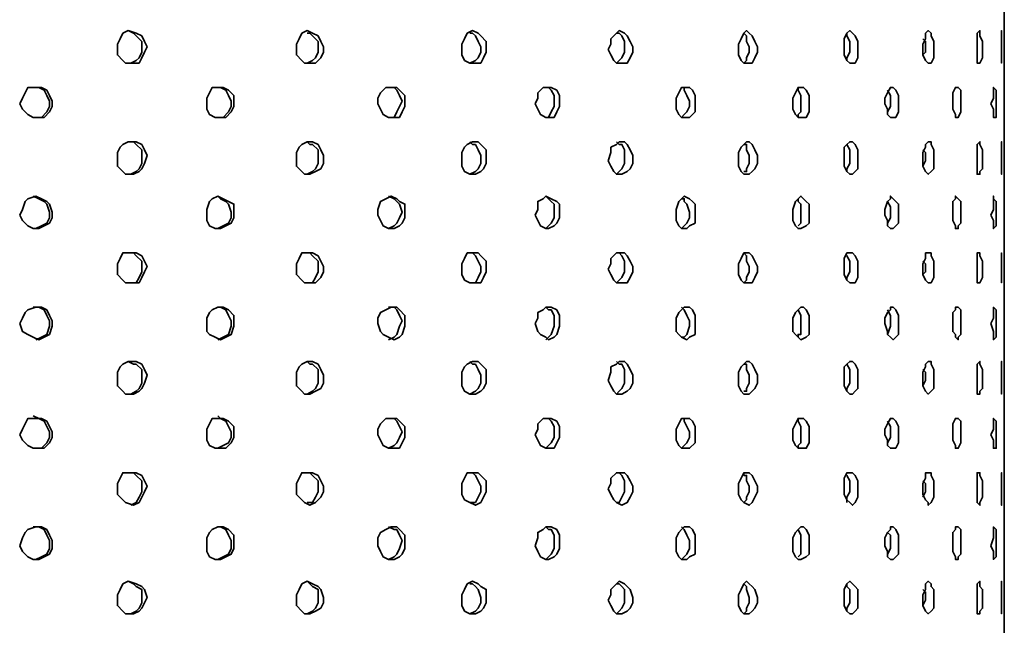
# Model space of a CAD drawing. Units: inches. Extents: x 6 to 189, y 11 to 288.
# Drawn here: x 57 to 72, y 186 to 196 of the extents above; entities that cross this region are included whole.
import ezdxf

# ---------------------------------------------------------------- set-up
doc = ezdxf.new("R2010")
doc.units = ezdxf.units.IN
doc.header["$MEASUREMENT"] = 0
doc.layers.add('Capa 1', color=7, linetype='Continuous')

msp = doc.modelspace()

# ---------------------------------------------------------------- linework, layer by layer
at = {"layer": 'Capa 1', "color": 7, "lineweight": 35}
for points in [[(71.91, 152.267), (71.91, 229.314)], [(58.067, 195.067), (58.067, 195.151), (58.109, 195.236), (58.152, 195.321), (58.236, 195.363), (58.363, 195.321), (58.448, 195.278), (58.49, 195.193), (58.532, 195.109), (58.49, 195.024), (58.448, 194.939), (58.405, 194.855), (58.194, 194.855), (58.152, 194.897), (58.067, 194.982), (58.067, 195.067)], [(58.236, 195.363), (58.321, 195.321), (58.363, 195.278), (58.448, 195.193), (58.448, 195.024), (58.405, 194.939), (58.363, 194.897), (58.278, 194.855)], [(60.861, 195.067), (60.861, 195.151), (60.903, 195.236), (60.946, 195.321), (61.03, 195.363), (61.115, 195.321), (61.199, 195.278), (61.242, 195.193), (61.284, 195.109), (61.284, 195.024), (61.242, 194.939), (61.157, 194.855), (60.988, 194.855), (60.946, 194.897), (60.861, 194.982), (60.861, 195.067)], [(61.03, 195.321), (61.072, 195.321), (61.115, 195.278), (61.199, 195.193), (61.199, 195.024), (61.157, 194.939), (61.115, 194.897), (61.03, 194.855)], [(63.443, 195.067), (63.443, 195.151), (63.485, 195.236), (63.528, 195.321), (63.612, 195.363), (63.697, 195.321), (63.739, 195.278), (63.824, 195.193), (63.824, 195.024), (63.782, 194.939), (63.739, 194.855), (63.57, 194.855), (63.485, 194.897), (63.443, 194.982), (63.443, 195.067)], [(63.57, 195.321), (63.612, 195.321), (63.655, 195.278), (63.697, 195.193), (63.739, 195.109), (63.739, 195.024), (63.697, 194.939), (63.655, 194.897), (63.57, 194.855)], [(65.729, 195.067), (65.771, 195.151), (65.771, 195.236), (65.856, 195.321), (65.899, 195.363), (65.983, 195.321), (66.025, 195.278), (66.068, 195.193), (66.11, 195.109), (66.11, 195.024), (66.068, 194.939), (66.025, 194.855), (65.856, 194.855), (65.814, 194.897), (65.771, 194.982), (65.729, 195.067)], [(65.856, 195.321), (65.899, 195.321), (65.941, 195.278), (65.983, 195.193), (65.983, 195.024), (65.941, 194.939), (65.899, 194.897), (65.856, 194.855)], [(67.761, 195.067), (67.761, 195.151), (67.803, 195.236), (67.846, 195.321), (67.888, 195.363), (67.93, 195.321), (67.973, 195.278), (68.015, 195.193), (68.057, 195.109), (68.057, 195.024), (68.015, 194.939), (67.973, 194.855), (67.846, 194.855), (67.803, 194.897), (67.761, 194.982), (67.761, 195.067)], [(67.846, 195.321), (67.846, 195.321), (67.888, 195.278), (67.888, 195.193), (67.93, 195.109), (67.93, 195.024), (67.888, 194.939), (67.888, 194.897), (67.846, 194.855)], [(69.412, 195.067), (69.412, 195.236), (69.454, 195.321), (69.497, 195.363), (69.539, 195.321), (69.581, 195.278), (69.624, 195.193), (69.624, 194.939), (69.581, 194.855), (69.497, 194.855), (69.454, 194.897), (69.412, 194.982), (69.412, 195.067)], [(69.454, 195.321), (69.454, 195.278), (69.497, 195.193), (69.497, 195.024), (69.454, 194.939), (69.454, 194.897)], [(70.64, 195.067), (70.64, 195.151), (70.682, 195.236), (70.682, 195.321), (70.724, 195.363), (70.767, 195.321), (70.767, 195.278), (70.809, 195.193), (70.809, 194.939), (70.767, 194.855), (70.724, 194.855), (70.682, 194.897), (70.64, 194.982), (70.64, 195.067)], [(71.486, 195.067), (71.486, 195.321), (71.529, 195.363), (71.529, 195.278), (71.571, 195.193), (71.571, 194.939), (71.529, 194.855), (71.486, 194.855), (71.486, 195.067)], [(71.867, 195.067), (71.867, 195.363), (71.867, 194.855), (71.867, 195.067)], [(70.64, 195.236), (70.682, 195.193), (70.682, 195.024), (70.64, 194.982)], [(56.543, 194.22), (56.585, 194.305), (56.627, 194.389), (56.67, 194.474), (56.881, 194.474), (56.966, 194.432), (57.008, 194.347), (57.051, 194.262), (57.051, 194.177), (57.008, 194.093), (56.924, 194.008), (56.754, 194.008), (56.67, 194.051), (56.585, 194.135), (56.543, 194.22)], [(56.754, 194.474), (56.839, 194.474), (56.924, 194.432), (56.966, 194.347), (57.008, 194.262), (57.008, 194.177), (56.966, 194.093), (56.881, 194.008), (56.797, 194.008)], [(59.464, 194.22), (59.464, 194.305), (59.506, 194.389), (59.549, 194.474), (59.718, 194.474), (59.802, 194.432), (59.887, 194.347), (59.887, 194.177), (59.845, 194.093), (59.76, 194.008), (59.591, 194.008), (59.506, 194.051), (59.464, 194.135), (59.464, 194.22)], [(59.633, 194.474), (59.675, 194.474), (59.76, 194.432), (59.802, 194.347), (59.845, 194.262), (59.845, 194.177), (59.802, 194.093), (59.718, 194.008), (59.633, 194.008)], [(62.131, 194.22), (62.131, 194.305), (62.173, 194.389), (62.258, 194.474), (62.427, 194.474), (62.469, 194.432), (62.554, 194.347), (62.554, 194.177), (62.512, 194.093), (62.469, 194.008), (62.3, 194.008), (62.215, 194.051), (62.173, 194.135), (62.131, 194.22)], [(62.3, 194.474), (62.385, 194.474), (62.427, 194.432), (62.469, 194.347), (62.512, 194.262), (62.469, 194.177), (62.427, 194.093), (62.385, 194.008), (62.3, 194.008)], [(64.586, 194.22), (64.628, 194.305), (64.628, 194.389), (64.713, 194.474), (64.84, 194.474), (64.925, 194.432), (64.967, 194.347), (64.967, 194.177), (64.925, 194.093), (64.882, 194.008), (64.755, 194.008), (64.671, 194.051), (64.628, 194.135), (64.586, 194.22)], [(64.755, 194.474), (64.798, 194.474), (64.84, 194.432), (64.882, 194.347), (64.882, 194.177), (64.84, 194.093), (64.798, 194.008), (64.755, 194.008)], [(66.787, 194.22), (66.787, 194.305), (66.83, 194.389), (66.872, 194.474), (66.999, 194.474), (67.041, 194.432), (67.084, 194.347), (67.084, 194.093), (66.999, 194.008), (66.872, 194.008), (66.83, 194.051), (66.787, 194.135), (66.787, 194.22)], [(66.872, 194.474), (66.914, 194.474), (66.914, 194.432), (66.957, 194.347), (66.999, 194.262), (66.999, 194.177), (66.957, 194.093), (66.914, 194.051), (66.872, 194.008)], [(68.608, 194.22), (68.608, 194.305), (68.65, 194.389), (68.692, 194.474), (68.777, 194.474), (68.819, 194.432), (68.862, 194.347), (68.862, 194.093), (68.819, 194.008), (68.692, 194.008), (68.65, 194.051), (68.608, 194.135), (68.608, 194.22)], [(68.692, 194.474), (68.692, 194.432), (68.735, 194.347), (68.735, 194.093), (68.692, 194.051), (68.692, 194.008)], [(70.047, 194.22), (70.047, 194.305), (70.089, 194.389), (70.132, 194.474), (70.174, 194.474), (70.216, 194.432), (70.259, 194.347), (70.259, 194.093), (70.216, 194.008), (70.132, 194.008), (70.089, 194.051), (70.089, 194.135), (70.047, 194.22)], [(70.089, 194.432), (70.132, 194.347), (70.132, 194.177), (70.089, 194.093), (70.089, 194.051)], [(71.105, 194.22), (71.105, 194.389), (71.148, 194.474), (71.19, 194.474), (71.232, 194.432), (71.232, 194.093), (71.19, 194.008), (71.148, 194.008), (71.148, 194.051), (71.105, 194.135), (71.105, 194.22)], [(71.698, 194.22), (71.74, 194.305), (71.74, 194.474), (71.783, 194.432), (71.783, 194.008), (71.74, 194.008), (71.74, 194.135), (71.698, 194.22)], [(58.067, 193.331), (58.067, 193.458), (58.109, 193.542), (58.152, 193.585), (58.236, 193.627), (58.363, 193.627), (58.448, 193.585), (58.49, 193.5), (58.532, 193.415), (58.49, 193.289), (58.448, 193.204), (58.405, 193.161), (58.321, 193.119), (58.194, 193.119), (58.152, 193.161), (58.067, 193.246), (58.067, 193.331)], [(58.236, 193.627), (58.321, 193.627), (58.363, 193.585), (58.448, 193.5), (58.448, 193.289), (58.405, 193.204), (58.363, 193.161), (58.278, 193.119)], [(60.861, 193.331), (60.861, 193.458), (60.903, 193.542), (60.946, 193.585), (61.03, 193.627), (61.115, 193.627), (61.199, 193.585), (61.242, 193.5), (61.284, 193.415), (61.284, 193.289), (61.242, 193.204), (61.157, 193.161), (61.072, 193.119), (60.988, 193.119), (60.946, 193.161), (60.861, 193.246), (60.861, 193.331)], [(61.03, 193.627), (61.072, 193.585), (61.115, 193.585), (61.199, 193.5), (61.199, 193.289), (61.157, 193.204), (61.115, 193.161), (61.03, 193.119)], [(63.443, 193.331), (63.443, 193.458), (63.485, 193.542), (63.528, 193.585), (63.612, 193.627), (63.697, 193.627), (63.739, 193.585), (63.824, 193.5), (63.824, 193.289), (63.782, 193.204), (63.739, 193.161), (63.655, 193.119), (63.57, 193.119), (63.485, 193.161), (63.443, 193.246), (63.443, 193.331)], [(63.57, 193.627), (63.612, 193.585), (63.655, 193.585), (63.697, 193.5), (63.739, 193.415), (63.739, 193.289), (63.697, 193.204), (63.655, 193.161), (63.57, 193.119)], [(65.729, 193.331), (65.771, 193.458), (65.771, 193.542), (65.856, 193.585), (65.899, 193.627), (65.983, 193.627), (66.025, 193.585), (66.068, 193.5), (66.11, 193.415), (66.11, 193.289), (66.068, 193.204), (66.025, 193.161), (65.941, 193.119), (65.856, 193.119), (65.814, 193.161), (65.771, 193.246), (65.729, 193.331)], [(65.856, 193.627), (65.899, 193.585), (65.941, 193.585), (65.983, 193.5), (65.983, 193.289), (65.941, 193.204), (65.899, 193.161), (65.856, 193.119)], [(67.761, 193.331), (67.761, 193.458), (67.803, 193.542), (67.846, 193.585), (67.888, 193.627), (67.93, 193.627), (67.973, 193.585), (68.015, 193.5), (68.057, 193.415), (68.057, 193.289), (68.015, 193.204), (67.973, 193.161), (67.93, 193.119), (67.846, 193.119), (67.803, 193.161), (67.761, 193.246), (67.761, 193.331)], [(69.412, 193.331), (69.412, 193.542), (69.454, 193.585), (69.497, 193.627), (69.539, 193.627), (69.581, 193.585), (69.624, 193.5), (69.624, 193.204), (69.581, 193.161), (69.539, 193.119), (69.497, 193.119), (69.454, 193.161), (69.412, 193.246), (69.412, 193.331)], [(70.64, 193.331), (70.64, 193.458), (70.682, 193.542), (70.682, 193.585), (70.724, 193.627), (70.767, 193.627), (70.767, 193.585), (70.809, 193.5), (70.809, 193.204), (70.767, 193.161), (70.724, 193.119), (70.682, 193.161), (70.64, 193.246), (70.64, 193.331)], [(71.486, 193.331), (71.486, 193.585), (71.529, 193.627), (71.529, 193.585), (71.571, 193.5), (71.571, 193.204), (71.529, 193.161), (71.529, 193.119), (71.486, 193.119), (71.486, 193.331)], [(71.867, 193.331), (71.867, 193.627), (71.867, 193.119), (71.867, 193.331)], [(67.846, 193.585), (67.888, 193.585), (67.888, 193.5), (67.93, 193.415), (67.93, 193.289), (67.888, 193.204), (67.888, 193.161), (67.846, 193.161)], [(69.454, 193.585), (69.454, 193.585), (69.497, 193.5), (69.497, 193.289), (69.454, 193.204), (69.454, 193.161)], [(70.64, 193.5), (70.682, 193.458), (70.682, 193.331), (70.64, 193.246)], [(56.543, 192.484), (56.585, 192.569), (56.627, 192.696), (56.67, 192.738), (56.797, 192.78), (56.881, 192.738), (56.966, 192.696), (57.008, 192.654), (57.051, 192.527), (57.051, 192.442), (57.008, 192.357), (56.924, 192.315), (56.839, 192.273), (56.754, 192.273), (56.67, 192.315), (56.585, 192.399), (56.543, 192.484)], [(56.754, 192.78), (56.839, 192.738), (56.924, 192.696), (56.966, 192.654), (57.008, 192.527), (57.008, 192.442), (56.966, 192.357), (56.881, 192.315), (56.797, 192.273)], [(59.464, 192.484), (59.464, 192.569), (59.506, 192.696), (59.549, 192.738), (59.633, 192.78), (59.718, 192.738), (59.802, 192.696), (59.887, 192.654), (59.887, 192.442), (59.845, 192.357), (59.76, 192.315), (59.675, 192.273), (59.591, 192.273), (59.506, 192.315), (59.464, 192.399), (59.464, 192.484)], [(59.633, 192.78), (59.675, 192.738), (59.76, 192.696), (59.802, 192.654), (59.845, 192.527), (59.845, 192.442), (59.802, 192.357), (59.718, 192.315), (59.633, 192.273)], [(62.131, 192.484), (62.131, 192.569), (62.173, 192.696), (62.258, 192.738), (62.342, 192.78), (62.427, 192.738), (62.469, 192.696), (62.554, 192.654), (62.554, 192.442), (62.512, 192.357), (62.469, 192.315), (62.385, 192.273), (62.3, 192.273), (62.215, 192.315), (62.173, 192.399), (62.131, 192.484)], [(62.3, 192.78), (62.385, 192.738), (62.427, 192.696), (62.469, 192.654), (62.512, 192.527), (62.469, 192.442), (62.427, 192.357), (62.385, 192.315), (62.3, 192.273)], [(64.586, 192.484), (64.628, 192.569), (64.628, 192.696), (64.713, 192.738), (64.755, 192.78), (64.84, 192.738), (64.925, 192.696), (64.967, 192.654), (64.967, 192.442), (64.925, 192.357), (64.882, 192.315), (64.798, 192.273), (64.755, 192.273), (64.671, 192.315), (64.628, 192.399), (64.586, 192.484)], [(64.755, 192.78), (64.798, 192.738), (64.84, 192.696), (64.882, 192.654), (64.882, 192.442), (64.84, 192.357), (64.798, 192.315), (64.755, 192.273)], [(66.787, 192.484), (66.787, 192.569), (66.83, 192.696), (66.872, 192.738), (66.914, 192.78), (66.999, 192.738), (67.041, 192.696), (67.084, 192.654), (67.084, 192.357), (66.999, 192.315), (66.957, 192.273), (66.872, 192.273), (66.83, 192.315), (66.787, 192.399), (66.787, 192.484)], [(66.872, 192.738), (66.914, 192.738), (66.914, 192.696), (66.957, 192.654), (66.999, 192.527), (66.999, 192.442), (66.957, 192.357), (66.914, 192.315), (66.872, 192.273)], [(68.608, 192.484), (68.608, 192.569), (68.65, 192.696), (68.692, 192.738), (68.735, 192.78), (68.777, 192.738), (68.819, 192.696), (68.862, 192.654), (68.862, 192.357), (68.819, 192.315), (68.735, 192.273), (68.692, 192.273), (68.65, 192.315), (68.608, 192.399), (68.608, 192.484)], [(68.692, 192.738), (68.692, 192.696), (68.735, 192.654), (68.735, 192.357), (68.692, 192.315)], [(70.047, 192.484), (70.047, 192.569), (70.089, 192.696), (70.132, 192.738), (70.132, 192.78), (70.174, 192.738), (70.216, 192.696), (70.259, 192.654), (70.259, 192.357), (70.216, 192.315), (70.174, 192.273), (70.132, 192.273), (70.089, 192.315), (70.089, 192.399), (70.047, 192.484)], [(71.105, 192.484), (71.105, 192.696), (71.148, 192.738), (71.148, 192.78), (71.19, 192.738), (71.232, 192.696), (71.232, 192.357), (71.19, 192.315), (71.19, 192.273), (71.148, 192.273), (71.148, 192.315), (71.105, 192.399), (71.105, 192.484)], [(71.698, 192.484), (71.74, 192.569), (71.74, 192.78), (71.74, 192.738), (71.783, 192.696), (71.783, 192.315), (71.74, 192.273), (71.74, 192.399), (71.698, 192.484)], [(70.089, 192.696), (70.132, 192.611), (70.132, 192.442), (70.089, 192.357), (70.089, 192.315)], [(58.067, 191.637), (58.067, 191.722), (58.109, 191.807), (58.152, 191.892), (58.363, 191.892), (58.448, 191.849), (58.49, 191.764), (58.532, 191.68), (58.49, 191.595), (58.448, 191.511), (58.405, 191.426), (58.194, 191.426), (58.152, 191.468), (58.067, 191.553), (58.067, 191.637)], [(58.236, 191.892), (58.321, 191.892), (58.363, 191.849), (58.448, 191.764), (58.448, 191.595), (58.405, 191.511), (58.363, 191.426), (58.278, 191.426)], [(60.861, 191.637), (60.861, 191.722), (60.903, 191.807), (60.946, 191.892), (61.115, 191.892), (61.199, 191.849), (61.242, 191.764), (61.284, 191.68), (61.284, 191.595), (61.242, 191.511), (61.157, 191.426), (60.988, 191.426), (60.946, 191.468), (60.861, 191.553), (60.861, 191.637)], [(61.03, 191.892), (61.072, 191.892), (61.115, 191.849), (61.199, 191.764), (61.199, 191.595), (61.157, 191.511), (61.115, 191.426), (61.03, 191.426)], [(63.443, 191.637), (63.443, 191.722), (63.485, 191.807), (63.528, 191.892), (63.697, 191.892), (63.739, 191.849), (63.824, 191.764), (63.824, 191.595), (63.782, 191.511), (63.739, 191.426), (63.57, 191.426), (63.485, 191.468), (63.443, 191.553), (63.443, 191.637)], [(63.57, 191.892), (63.612, 191.892), (63.655, 191.849), (63.697, 191.764), (63.739, 191.68), (63.739, 191.595), (63.697, 191.511), (63.655, 191.426), (63.57, 191.426)], [(65.729, 191.637), (65.771, 191.722), (65.771, 191.807), (65.856, 191.892), (65.983, 191.892), (66.025, 191.849), (66.068, 191.764), (66.11, 191.68), (66.11, 191.595), (66.068, 191.511), (66.025, 191.426), (65.856, 191.426), (65.814, 191.468), (65.771, 191.553), (65.729, 191.637)], [(65.856, 191.892), (65.899, 191.892), (65.941, 191.849), (65.983, 191.764), (65.983, 191.595), (65.941, 191.511), (65.899, 191.468), (65.856, 191.426)], [(67.761, 191.637), (67.761, 191.722), (67.803, 191.807), (67.846, 191.892), (67.93, 191.892), (67.973, 191.849), (68.015, 191.764), (68.057, 191.68), (68.057, 191.595), (68.015, 191.511), (67.973, 191.426), (67.846, 191.426), (67.803, 191.468), (67.761, 191.553), (67.761, 191.637)], [(67.846, 191.892), (67.846, 191.892), (67.888, 191.849), (67.888, 191.764), (67.93, 191.68), (67.93, 191.595), (67.888, 191.511), (67.888, 191.468), (67.846, 191.426)], [(69.412, 191.637), (69.412, 191.807), (69.454, 191.892), (69.539, 191.892), (69.581, 191.849), (69.624, 191.764), (69.624, 191.511), (69.581, 191.426), (69.497, 191.426), (69.454, 191.468), (69.412, 191.553), (69.412, 191.637)], [(69.454, 191.849), (69.454, 191.849), (69.497, 191.764), (69.497, 191.595), (69.454, 191.511), (69.454, 191.468)], [(70.64, 191.637), (70.64, 191.722), (70.682, 191.807), (70.682, 191.892), (70.767, 191.892), (70.767, 191.849), (70.809, 191.764), (70.809, 191.511), (70.767, 191.426), (70.724, 191.426), (70.682, 191.468), (70.64, 191.553), (70.64, 191.637)], [(71.486, 191.637), (71.486, 191.892), (71.529, 191.892), (71.529, 191.849), (71.571, 191.764), (71.571, 191.511), (71.529, 191.426), (71.486, 191.426), (71.486, 191.637)], [(71.867, 191.637), (71.867, 191.892), (71.867, 191.426), (71.867, 191.637)], [(70.64, 191.764), (70.682, 191.722), (70.682, 191.595), (70.64, 191.553)], [(56.543, 190.791), (56.585, 190.876), (56.627, 190.96), (56.67, 191.002), (56.797, 191.045), (56.881, 191.045), (56.966, 191.002), (57.008, 190.918), (57.051, 190.833), (57.051, 190.749), (57.008, 190.621), (56.924, 190.579), (56.839, 190.537), (56.754, 190.579), (56.67, 190.621), (56.585, 190.664), (56.543, 190.791)], [(56.754, 191.045), (56.839, 191.045), (56.924, 191.002), (56.966, 190.918), (57.008, 190.833), (57.008, 190.749), (56.966, 190.621), (56.881, 190.579), (56.797, 190.537)], [(59.464, 190.791), (59.464, 190.876), (59.506, 190.96), (59.549, 191.002), (59.633, 191.045), (59.718, 191.045), (59.802, 191.002), (59.887, 190.918), (59.887, 190.749), (59.845, 190.621), (59.76, 190.579), (59.675, 190.537), (59.591, 190.579), (59.506, 190.621), (59.464, 190.664), (59.464, 190.791)], [(59.633, 191.045), (59.675, 191.045), (59.76, 191.002), (59.802, 190.918), (59.845, 190.833), (59.845, 190.749), (59.802, 190.621), (59.718, 190.579), (59.633, 190.537)], [(62.131, 190.791), (62.131, 190.876), (62.173, 190.96), (62.258, 191.002), (62.342, 191.045), (62.427, 191.045), (62.469, 191.002), (62.554, 190.918), (62.554, 190.749), (62.512, 190.621), (62.469, 190.579), (62.385, 190.537), (62.3, 190.579), (62.215, 190.621), (62.173, 190.664), (62.131, 190.791)], [(62.3, 191.045), (62.385, 191.045), (62.427, 191.002), (62.469, 190.918), (62.512, 190.833), (62.469, 190.749), (62.427, 190.621), (62.385, 190.579), (62.3, 190.537)], [(64.586, 190.791), (64.628, 190.876), (64.628, 190.96), (64.713, 191.002), (64.755, 191.045), (64.84, 191.045), (64.925, 191.002), (64.967, 190.918), (64.967, 190.749), (64.925, 190.621), (64.882, 190.579), (64.798, 190.537), (64.755, 190.579), (64.671, 190.621), (64.628, 190.664), (64.586, 190.791)], [(64.755, 191.045), (64.798, 191.002), (64.84, 191.002), (64.882, 190.918), (64.882, 190.749), (64.84, 190.621), (64.798, 190.579), (64.755, 190.537)], [(66.787, 190.791), (66.787, 190.876), (66.83, 190.96), (66.872, 191.002), (66.914, 191.045), (66.999, 191.045), (67.041, 191.002), (67.084, 190.918), (67.084, 190.621), (66.999, 190.579), (66.957, 190.537), (66.872, 190.579), (66.83, 190.621), (66.787, 190.664), (66.787, 190.791)], [(66.872, 191.045), (66.914, 191.002), (66.957, 190.918), (66.999, 190.833), (66.999, 190.749), (66.957, 190.621), (66.914, 190.579), (66.872, 190.579)], [(68.608, 190.791), (68.608, 190.876), (68.65, 190.96), (68.692, 191.002), (68.735, 191.045), (68.777, 191.045), (68.819, 191.002), (68.862, 190.918), (68.862, 190.621), (68.819, 190.579), (68.735, 190.537), (68.692, 190.579), (68.65, 190.621), (68.608, 190.664), (68.608, 190.791)], [(70.047, 190.791), (70.047, 190.876), (70.089, 190.96), (70.132, 191.002), (70.132, 191.045), (70.174, 191.045), (70.216, 191.002), (70.259, 190.918), (70.259, 190.621), (70.216, 190.579), (70.174, 190.537), (70.132, 190.579), (70.089, 190.621), (70.089, 190.664), (70.047, 190.791)], [(71.105, 190.791), (71.105, 190.96), (71.148, 191.002), (71.148, 191.045), (71.19, 191.045), (71.232, 191.002), (71.232, 190.621), (71.19, 190.579), (71.19, 190.537), (71.148, 190.579), (71.148, 190.621), (71.105, 190.664), (71.105, 190.791)], [(71.698, 190.791), (71.74, 190.876), (71.74, 191.045), (71.783, 191.002), (71.783, 190.579), (71.74, 190.537), (71.74, 190.664), (71.698, 190.791)], [(68.692, 191.002), (68.692, 191.002), (68.735, 190.918), (68.735, 190.621), (68.692, 190.621), (68.692, 190.579)], [(70.089, 191.002), (70.132, 190.918), (70.132, 190.749), (70.089, 190.621)], [(58.067, 189.902), (58.067, 190.029), (58.109, 190.114), (58.152, 190.156), (58.236, 190.198), (58.363, 190.198), (58.448, 190.156), (58.49, 190.071), (58.532, 189.986), (58.49, 189.86), (58.448, 189.775), (58.405, 189.733), (58.321, 189.69), (58.194, 189.69), (58.152, 189.733), (58.067, 189.817), (58.067, 189.902)], [(58.236, 190.198), (58.321, 190.156), (58.363, 190.156), (58.448, 190.071), (58.448, 189.86), (58.405, 189.775), (58.363, 189.733), (58.278, 189.69)], [(60.861, 189.902), (60.861, 190.029), (60.903, 190.114), (60.946, 190.156), (61.03, 190.198), (61.115, 190.198), (61.199, 190.156), (61.242, 190.071), (61.284, 189.986), (61.284, 189.86), (61.242, 189.775), (61.157, 189.733), (61.072, 189.69), (60.988, 189.69), (60.946, 189.733), (60.861, 189.817), (60.861, 189.902)], [(61.03, 190.198), (61.072, 190.156), (61.115, 190.156), (61.199, 190.071), (61.199, 189.86), (61.157, 189.775), (61.115, 189.733), (61.03, 189.69)], [(63.443, 189.902), (63.443, 190.029), (63.485, 190.114), (63.528, 190.156), (63.612, 190.198), (63.697, 190.198), (63.739, 190.156), (63.824, 190.071), (63.824, 189.86), (63.782, 189.775), (63.739, 189.733), (63.655, 189.69), (63.57, 189.69), (63.485, 189.733), (63.443, 189.817), (63.443, 189.902)], [(63.57, 190.198), (63.612, 190.156), (63.655, 190.156), (63.697, 190.071), (63.739, 189.986), (63.739, 189.86), (63.697, 189.775), (63.655, 189.733), (63.57, 189.69)], [(65.729, 189.902), (65.771, 190.029), (65.771, 190.114), (65.856, 190.156), (65.899, 190.198), (65.983, 190.198), (66.025, 190.156), (66.068, 190.071), (66.11, 189.986), (66.11, 189.86), (66.068, 189.775), (66.025, 189.733), (65.941, 189.69), (65.856, 189.69), (65.814, 189.733), (65.771, 189.817), (65.729, 189.902)], [(65.856, 190.198), (65.899, 190.156), (65.941, 190.156), (65.983, 190.071), (65.983, 189.86), (65.941, 189.775), (65.899, 189.733), (65.856, 189.69)], [(67.761, 189.902), (67.761, 190.029), (67.803, 190.114), (67.846, 190.156), (67.888, 190.198), (67.93, 190.198), (67.973, 190.156), (68.015, 190.071), (68.057, 189.986), (68.057, 189.86), (68.015, 189.775), (67.973, 189.733), (67.93, 189.69), (67.846, 189.69), (67.803, 189.733), (67.761, 189.817), (67.761, 189.902)], [(67.846, 190.156), (67.888, 190.156), (67.888, 190.071), (67.93, 189.986), (67.93, 189.86), (67.888, 189.775), (67.888, 189.733), (67.846, 189.733)], [(69.412, 189.902), (69.412, 190.114), (69.454, 190.156), (69.497, 190.198), (69.539, 190.198), (69.581, 190.156), (69.624, 190.071), (69.624, 189.775), (69.581, 189.733), (69.539, 189.69), (69.497, 189.69), (69.454, 189.733), (69.412, 189.817), (69.412, 189.902)], [(69.454, 190.156), (69.454, 190.156), (69.497, 190.071), (69.497, 189.86), (69.454, 189.775), (69.454, 189.733)], [(70.64, 189.902), (70.64, 190.029), (70.682, 190.114), (70.682, 190.156), (70.724, 190.198), (70.767, 190.198), (70.767, 190.156), (70.809, 190.071), (70.809, 189.775), (70.767, 189.733), (70.724, 189.69), (70.682, 189.733), (70.64, 189.817), (70.64, 189.902)], [(71.486, 189.902), (71.486, 190.156), (71.529, 190.198), (71.529, 190.156), (71.571, 190.071), (71.571, 189.775), (71.529, 189.733), (71.529, 189.69), (71.486, 189.69), (71.486, 189.902)], [(71.867, 189.902), (71.867, 190.198), (71.867, 189.69), (71.867, 189.902)], [(70.64, 190.071), (70.682, 190.029), (70.682, 189.902), (70.64, 189.817)], [(56.754, 189.352), (56.839, 189.309), (56.924, 189.267), (56.966, 189.182), (57.008, 189.098), (57.008, 189.013), (56.966, 188.928), (56.881, 188.843), (56.797, 188.843)], [(59.633, 189.352), (59.675, 189.309), (59.76, 189.267), (59.802, 189.182), (59.845, 189.098), (59.845, 189.013), (59.802, 188.928), (59.718, 188.886), (59.633, 188.843)], [(56.543, 189.055), (56.585, 189.14), (56.627, 189.224), (56.67, 189.309), (56.881, 189.309), (56.966, 189.267), (57.008, 189.182), (57.051, 189.098), (57.051, 189.013), (57.008, 188.928), (56.924, 188.843), (56.754, 188.843), (56.67, 188.886), (56.585, 188.971), (56.543, 189.055)], [(59.464, 189.055), (59.464, 189.14), (59.506, 189.224), (59.549, 189.309), (59.718, 189.309), (59.802, 189.267), (59.887, 189.182), (59.887, 189.013), (59.845, 188.928), (59.76, 188.843), (59.591, 188.843), (59.506, 188.886), (59.464, 188.971), (59.464, 189.055)], [(62.131, 189.055), (62.131, 189.14), (62.173, 189.224), (62.258, 189.309), (62.427, 189.309), (62.469, 189.267), (62.554, 189.182), (62.554, 189.013), (62.512, 188.928), (62.469, 188.843), (62.3, 188.843), (62.215, 188.886), (62.173, 188.971), (62.131, 189.055)], [(62.3, 189.309), (62.385, 189.309), (62.427, 189.267), (62.469, 189.182), (62.512, 189.098), (62.469, 189.013), (62.427, 188.928), (62.385, 188.886), (62.3, 188.843)], [(64.586, 189.055), (64.628, 189.14), (64.628, 189.224), (64.713, 189.309), (64.84, 189.309), (64.925, 189.267), (64.967, 189.182), (64.967, 189.013), (64.925, 188.928), (64.882, 188.843), (64.755, 188.843), (64.671, 188.886), (64.628, 188.971), (64.586, 189.055)], [(64.755, 189.309), (64.798, 189.309), (64.84, 189.267), (64.882, 189.182), (64.882, 189.013), (64.84, 188.928), (64.798, 188.886), (64.755, 188.843)], [(66.787, 189.055), (66.787, 189.14), (66.83, 189.224), (66.872, 189.309), (66.999, 189.309), (67.041, 189.267), (67.084, 189.182), (67.084, 188.928), (66.999, 188.843), (66.872, 188.843), (66.83, 188.886), (66.787, 188.971), (66.787, 189.055)], [(66.872, 189.309), (66.914, 189.309), (66.914, 189.267), (66.957, 189.182), (66.999, 189.098), (66.999, 189.013), (66.957, 188.928), (66.914, 188.886), (66.872, 188.843)], [(68.608, 189.055), (68.608, 189.14), (68.65, 189.224), (68.692, 189.309), (68.777, 189.309), (68.819, 189.267), (68.862, 189.182), (68.862, 188.928), (68.819, 188.843), (68.692, 188.843), (68.65, 188.886), (68.608, 188.971), (68.608, 189.055)], [(68.692, 189.309), (68.692, 189.267), (68.735, 189.182), (68.735, 188.928), (68.692, 188.886), (68.692, 188.843)], [(70.047, 189.055), (70.047, 189.14), (70.089, 189.224), (70.132, 189.309), (70.174, 189.309), (70.216, 189.267), (70.259, 189.182), (70.259, 188.928), (70.216, 188.843), (70.132, 188.843), (70.089, 188.886), (70.089, 188.971), (70.047, 189.055)], [(70.089, 189.267), (70.132, 189.182), (70.132, 189.013), (70.089, 188.928), (70.089, 188.886)], [(71.105, 189.055), (71.105, 189.224), (71.148, 189.309), (71.19, 189.309), (71.232, 189.267), (71.232, 188.928), (71.19, 188.843), (71.148, 188.843), (71.148, 188.886), (71.105, 188.971), (71.105, 189.055)], [(71.698, 189.055), (71.74, 189.14), (71.74, 189.309), (71.783, 189.267), (71.783, 188.843), (71.74, 188.843), (71.74, 188.971), (71.698, 189.055)], [(58.067, 188.208), (58.067, 188.293), (58.109, 188.378), (58.152, 188.462), (58.363, 188.462), (58.448, 188.42), (58.49, 188.336), (58.532, 188.251), (58.49, 188.166), (58.448, 188.082), (58.405, 187.997), (58.321, 187.955), (58.194, 187.997), (58.152, 188.039), (58.067, 188.124), (58.067, 188.208)], [(58.236, 188.462), (58.321, 188.462), (58.363, 188.42), (58.448, 188.336), (58.448, 188.166), (58.405, 188.082), (58.363, 187.997), (58.278, 187.955)], [(60.861, 188.208), (60.861, 188.293), (60.903, 188.378), (60.946, 188.462), (61.115, 188.462), (61.199, 188.42), (61.242, 188.336), (61.284, 188.251), (61.284, 188.166), (61.242, 188.082), (61.157, 187.997), (61.072, 187.955), (60.988, 187.997), (60.946, 188.039), (60.861, 188.124), (60.861, 188.208)], [(61.03, 188.462), (61.072, 188.462), (61.115, 188.42), (61.199, 188.336), (61.199, 188.166), (61.157, 188.082), (61.115, 187.997), (61.03, 187.997)], [(63.443, 188.208), (63.443, 188.293), (63.485, 188.378), (63.528, 188.462), (63.697, 188.462), (63.739, 188.42), (63.824, 188.336), (63.824, 188.166), (63.782, 188.082), (63.739, 187.997), (63.655, 187.955), (63.57, 187.997), (63.485, 188.039), (63.443, 188.124), (63.443, 188.208)], [(63.57, 188.462), (63.612, 188.462), (63.655, 188.42), (63.697, 188.336), (63.739, 188.251), (63.739, 188.166), (63.697, 188.082), (63.655, 187.997), (63.57, 187.997)], [(65.729, 188.208), (65.771, 188.293), (65.771, 188.378), (65.856, 188.462), (65.983, 188.462), (66.025, 188.42), (66.068, 188.336), (66.11, 188.251), (66.11, 188.166), (66.068, 188.082), (66.025, 187.997), (65.941, 187.955), (65.856, 187.997), (65.814, 188.039), (65.771, 188.124), (65.729, 188.208)], [(65.856, 188.462), (65.899, 188.462), (65.941, 188.42), (65.983, 188.336), (65.983, 188.166), (65.941, 188.082), (65.899, 187.997), (65.856, 187.997)], [(67.761, 188.208), (67.761, 188.293), (67.803, 188.378), (67.846, 188.462), (67.93, 188.462), (67.973, 188.42), (68.015, 188.336), (68.057, 188.251), (68.057, 188.166), (68.015, 188.082), (67.973, 187.997), (67.93, 187.955), (67.846, 187.997), (67.803, 188.039), (67.761, 188.124), (67.761, 188.208)], [(67.846, 188.462), (67.846, 188.42), (67.888, 188.42), (67.888, 188.336), (67.93, 188.251), (67.93, 188.166), (67.888, 188.082), (67.888, 188.039), (67.846, 187.997)], [(69.412, 188.208), (69.412, 188.378), (69.454, 188.462), (69.539, 188.462), (69.581, 188.42), (69.624, 188.336), (69.624, 188.082), (69.581, 187.997), (69.539, 187.955), (69.497, 187.997), (69.454, 188.039), (69.412, 188.124), (69.412, 188.208)], [(69.454, 188.42), (69.454, 188.42), (69.497, 188.336), (69.497, 188.166), (69.454, 188.082), (69.454, 187.997)], [(70.64, 188.208), (70.64, 188.293), (70.682, 188.378), (70.682, 188.462), (70.767, 188.462), (70.767, 188.42), (70.809, 188.336), (70.809, 188.082), (70.767, 187.997), (70.724, 187.955), (70.724, 187.997), (70.682, 188.039), (70.64, 188.124), (70.64, 188.208)], [(71.486, 188.208), (71.486, 188.462), (71.529, 188.462), (71.529, 188.42), (71.571, 188.336), (71.571, 188.082), (71.529, 187.997), (71.529, 187.955), (71.486, 187.997), (71.486, 188.208)], [(71.867, 188.208), (71.867, 188.462), (71.867, 187.955), (71.867, 188.208)], [(70.64, 188.336), (70.682, 188.293), (70.682, 188.166), (70.64, 188.082)], [(56.543, 187.32), (56.585, 187.446), (56.627, 187.531), (56.67, 187.574), (56.797, 187.616), (56.881, 187.616), (56.966, 187.574), (57.008, 187.489), (57.051, 187.404), (57.051, 187.277), (57.008, 187.192), (56.924, 187.15), (56.839, 187.108), (56.754, 187.108), (56.67, 187.15), (56.585, 187.235), (56.543, 187.32)], [(56.754, 187.616), (56.839, 187.616), (56.924, 187.574), (56.966, 187.489), (57.008, 187.404), (57.008, 187.277), (56.966, 187.192), (56.881, 187.15), (56.797, 187.108)], [(59.464, 187.32), (59.464, 187.446), (59.506, 187.531), (59.549, 187.574), (59.633, 187.616), (59.718, 187.616), (59.802, 187.574), (59.887, 187.489), (59.887, 187.277), (59.845, 187.192), (59.76, 187.15), (59.675, 187.108), (59.591, 187.108), (59.506, 187.15), (59.464, 187.235), (59.464, 187.32)], [(59.633, 187.616), (59.675, 187.616), (59.76, 187.574), (59.802, 187.489), (59.845, 187.404), (59.845, 187.277), (59.802, 187.192), (59.718, 187.15), (59.633, 187.108)], [(62.131, 187.32), (62.131, 187.446), (62.173, 187.531), (62.258, 187.574), (62.342, 187.616), (62.427, 187.616), (62.469, 187.574), (62.554, 187.489), (62.554, 187.277), (62.512, 187.192), (62.469, 187.15), (62.385, 187.108), (62.3, 187.108), (62.215, 187.15), (62.173, 187.235), (62.131, 187.32)], [(62.3, 187.616), (62.385, 187.574), (62.427, 187.574), (62.469, 187.489), (62.512, 187.404), (62.469, 187.277), (62.427, 187.192), (62.385, 187.15), (62.3, 187.108)], [(64.586, 187.32), (64.628, 187.446), (64.628, 187.531), (64.713, 187.574), (64.755, 187.616), (64.84, 187.616), (64.925, 187.574), (64.967, 187.489), (64.967, 187.277), (64.925, 187.192), (64.882, 187.15), (64.798, 187.108), (64.755, 187.108), (64.671, 187.15), (64.628, 187.235), (64.586, 187.32)], [(64.755, 187.616), (64.798, 187.574), (64.84, 187.574), (64.882, 187.489), (64.882, 187.277), (64.84, 187.192), (64.798, 187.15), (64.755, 187.108)], [(66.787, 187.32), (66.787, 187.446), (66.83, 187.531), (66.872, 187.574), (66.914, 187.616), (66.999, 187.616), (67.041, 187.574), (67.084, 187.489), (67.084, 187.192), (66.999, 187.15), (66.957, 187.108), (66.872, 187.108), (66.83, 187.15), (66.787, 187.235), (66.787, 187.32)], [(66.872, 187.616), (66.914, 187.574), (66.957, 187.489), (66.999, 187.404), (66.999, 187.277), (66.957, 187.192), (66.914, 187.15), (66.872, 187.108)], [(68.608, 187.32), (68.608, 187.446), (68.65, 187.531), (68.692, 187.574), (68.735, 187.616), (68.777, 187.616), (68.819, 187.574), (68.862, 187.489), (68.862, 187.192), (68.819, 187.15), (68.735, 187.108), (68.692, 187.108), (68.65, 187.15), (68.608, 187.235), (68.608, 187.32)], [(68.692, 187.574), (68.692, 187.574), (68.735, 187.489), (68.735, 187.192), (68.692, 187.15)], [(70.047, 187.32), (70.047, 187.446), (70.089, 187.531), (70.132, 187.574), (70.132, 187.616), (70.174, 187.616), (70.216, 187.574), (70.259, 187.489), (70.259, 187.192), (70.216, 187.15), (70.174, 187.108), (70.132, 187.108), (70.089, 187.15), (70.089, 187.235), (70.047, 187.32)], [(70.089, 187.531), (70.132, 187.489), (70.132, 187.277), (70.089, 187.192)], [(71.105, 187.32), (71.105, 187.531), (71.148, 187.574), (71.148, 187.616), (71.19, 187.616), (71.232, 187.574), (71.232, 187.192), (71.19, 187.15), (71.19, 187.108), (71.148, 187.108), (71.148, 187.15), (71.105, 187.235), (71.105, 187.32)], [(71.698, 187.32), (71.74, 187.446), (71.74, 187.616), (71.783, 187.574), (71.783, 187.15), (71.74, 187.108), (71.74, 187.235), (71.698, 187.32)], [(58.067, 186.473), (58.067, 186.558), (58.109, 186.642), (58.152, 186.727), (58.236, 186.769), (58.363, 186.727), (58.448, 186.685), (58.49, 186.642), (58.532, 186.515), (58.49, 186.43), (58.448, 186.346), (58.405, 186.304), (58.321, 186.261), (58.194, 186.261), (58.152, 186.304), (58.067, 186.388), (58.067, 186.473)], [(58.236, 186.769), (58.321, 186.727), (58.363, 186.685), (58.448, 186.642), (58.448, 186.43), (58.405, 186.346), (58.363, 186.304), (58.278, 186.261)], [(60.861, 186.473), (60.861, 186.558), (60.903, 186.642), (60.946, 186.727), (61.03, 186.769), (61.115, 186.727), (61.199, 186.685), (61.242, 186.642), (61.284, 186.515), (61.284, 186.43), (61.242, 186.346), (61.157, 186.304), (61.072, 186.261), (60.988, 186.261), (60.946, 186.304), (60.861, 186.388), (60.861, 186.473)], [(61.03, 186.769), (61.072, 186.727), (61.115, 186.685), (61.199, 186.642), (61.199, 186.43), (61.157, 186.346), (61.115, 186.304), (61.03, 186.261)], [(63.443, 186.473), (63.443, 186.558), (63.485, 186.642), (63.528, 186.727), (63.612, 186.769), (63.697, 186.727), (63.739, 186.685), (63.824, 186.642), (63.824, 186.43), (63.782, 186.346), (63.739, 186.304), (63.655, 186.261), (63.57, 186.261), (63.485, 186.304), (63.443, 186.388), (63.443, 186.473)], [(63.57, 186.727), (63.612, 186.727), (63.655, 186.685), (63.697, 186.642), (63.739, 186.515), (63.739, 186.43), (63.697, 186.346), (63.655, 186.304), (63.57, 186.261)], [(65.729, 186.473), (65.771, 186.558), (65.771, 186.642), (65.856, 186.727), (65.899, 186.769), (65.983, 186.727), (66.025, 186.685), (66.068, 186.642), (66.11, 186.515), (66.11, 186.43), (66.068, 186.346), (66.025, 186.304), (65.941, 186.261), (65.856, 186.261), (65.814, 186.304), (65.771, 186.388), (65.729, 186.473)], [(65.856, 186.727), (65.899, 186.727), (65.941, 186.685), (65.983, 186.642), (65.983, 186.43), (65.941, 186.346), (65.899, 186.304), (65.856, 186.261)], [(67.761, 186.473), (67.761, 186.558), (67.803, 186.642), (67.846, 186.727), (67.888, 186.769), (67.93, 186.727), (67.973, 186.685), (68.015, 186.642), (68.057, 186.515), (68.057, 186.43), (68.015, 186.346), (67.973, 186.304), (67.93, 186.261), (67.846, 186.261), (67.803, 186.304), (67.761, 186.388), (67.761, 186.473)], [(67.846, 186.727), (67.846, 186.727), (67.888, 186.685), (67.888, 186.642), (67.93, 186.515), (67.93, 186.43), (67.888, 186.346), (67.888, 186.304), (67.846, 186.261)], [(69.412, 186.473), (69.412, 186.642), (69.454, 186.727), (69.497, 186.769), (69.539, 186.727), (69.581, 186.685), (69.624, 186.642), (69.624, 186.346), (69.581, 186.304), (69.539, 186.261), (69.497, 186.261), (69.454, 186.304), (69.412, 186.388), (69.412, 186.473)], [(69.454, 186.727), (69.454, 186.685), (69.497, 186.642), (69.497, 186.43), (69.454, 186.346), (69.454, 186.304)], [(70.64, 186.473), (70.64, 186.558), (70.682, 186.642), (70.682, 186.727), (70.724, 186.769), (70.767, 186.727), (70.767, 186.685), (70.809, 186.642), (70.809, 186.346), (70.767, 186.304), (70.724, 186.261), (70.682, 186.304), (70.64, 186.388), (70.64, 186.473)], [(71.486, 186.473), (71.486, 186.727), (71.529, 186.769), (71.529, 186.685), (71.571, 186.642), (71.571, 186.346), (71.529, 186.304), (71.529, 186.261), (71.486, 186.261), (71.486, 186.473)], [(71.867, 186.473), (71.867, 186.769), (71.867, 186.261), (71.867, 186.473)], [(70.64, 186.642), (70.682, 186.6), (70.682, 186.473), (70.64, 186.388)]]:
    msp.add_lwpolyline(points, dxfattribs=at)

doc.saveas('drawing.dxf')
